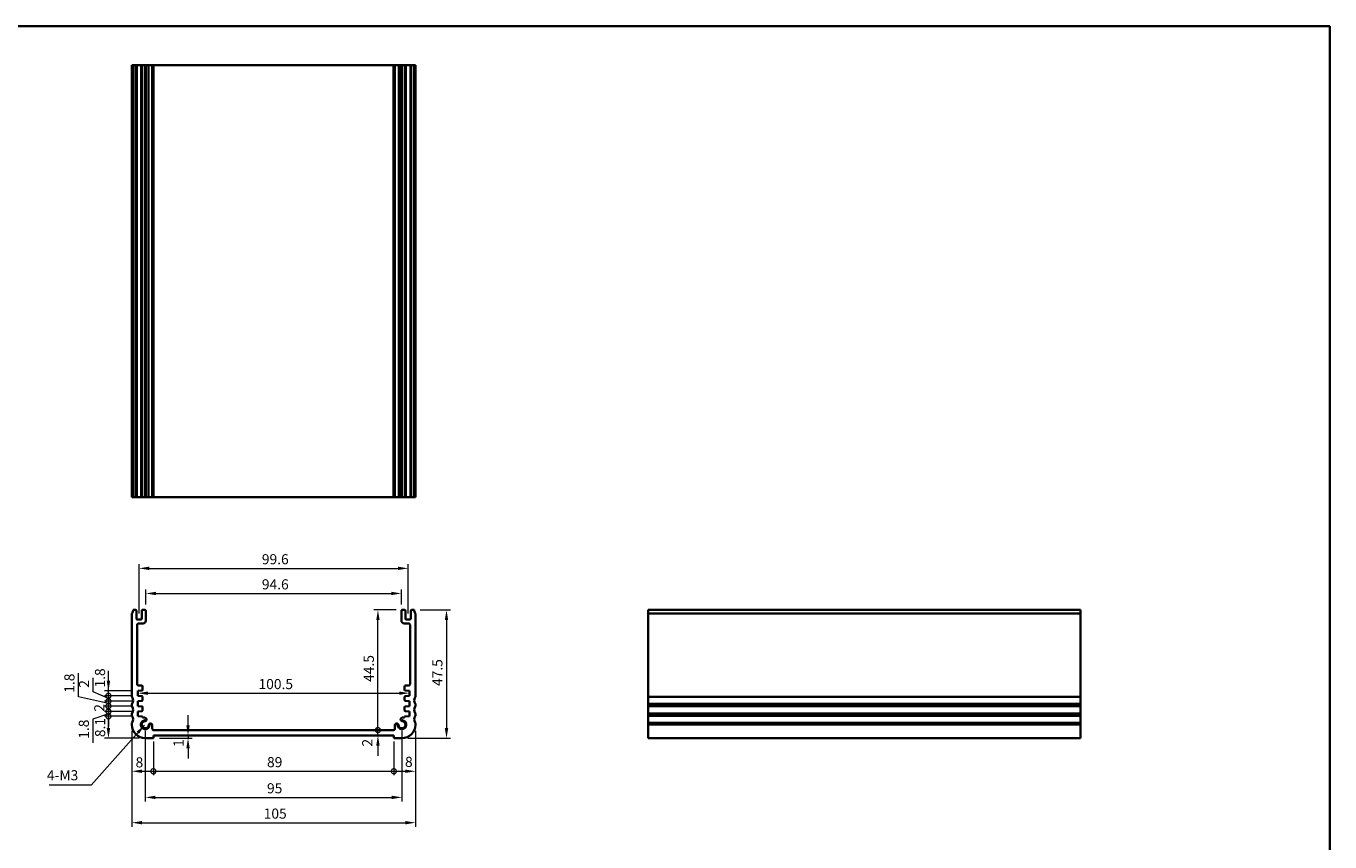
# Model space of a CAD drawing. Units: millimetres. Extents: x 22 to 3581, y 12 to 714.
# Drawn here: x 2697 to 3180, y 272 to 574 of the extents above; entities that cross this region are included whole.
import ezdxf

# ---------------------------------------------------------------- set-up
doc = ezdxf.new("R2010")
doc.units = ezdxf.units.MM
doc.header["$LTSCALE"] = 1.5
doc.layers.get('Defpoints').update_dxf_attribs({"lineweight": 25})
for name, color, linetype, lineweight in [('Border (ISO)', 7, 'Continuous', 35), ('Dimension (ISO)', 7, 'Continuous', 18), ('Symbol (ISO)', 7, 'Continuous', 18), ('Visible (ISO)', 7, 'Continuous', 35), ('Visible Narrow (ISO)', 7, 'Continuous', 25)]:
    doc.layers.add(name, color=color, linetype=linetype, lineweight=lineweight)
doc.styles.add('Note Text (TK)', font='MS PGothic.ttf')
doc.dimstyles.new('Default - Method 1b (TK)', dxfattribs={"dimscale": 1.5, "dimtxt": 2.5, "dimasz": 2.5, "dimexe": 1, "dimexo": 1.499999999999999, "dimgap": 1, "dimtad": 1, "dimtoh": 1, "dimrnd": 1e-08, "dimdsep": 46, "dimtxsty": 'Note Text (TK)', "dimcen": 0.09, "dimdle": 5, "dimclrd": 100, "dimclre": 100, "dimclrt": 7, "dimadec": 1, "dimazin": 1, "dimtfac": 1, "dimtmove": 0, "dimatfit": 3, "dimfxl": 1, "dimtolj": 1, "dimlwd": -1, "dimlwe": -1, "dimarcsym": 0})
doc.dimstyles.new('Default - Method 1b (TK)$7', dxfattribs={"dimscale": 1.5, "dimtxt": 2.5, "dimasz": 2.5, "dimexe": 1, "dimexo": 1.499999999999999, "dimgap": 1, "dimtad": 1, "dimtoh": 1, "dimrnd": 1e-08, "dimdsep": 46, "dimtxsty": 'Note Text (TK)', "dimcen": 0.09, "dimdle": 5, "dimclrd": 100, "dimclre": 100, "dimclrt": 7, "dimadec": 1, "dimazin": 1, "dimtfac": 1, "dimtmove": 0, "dimatfit": 3, "dimfxl": 1, "dimtolj": 1, "dimlwd": -1, "dimlwe": -1, "dimarcsym": 0})

# ---------------------------------------------------------------- blocks, each defined once
blk = doc.blocks.new('図面枠 tk図枠')
at = {"layer": 'Border (ISO)'}
for p, q in [((14.49999999999999, 289), (405.4999999999999, 289)), ((405.4999999999999, 289), (405.4999999999999, 8.000000000000007))]:
    blk.add_line(p, q, dxfattribs=at)
blk = doc.blocks.new('_DotSmall')
at = {"color": 0, "linetype": 'ByBlock', "const_width": 0.5}
blk.add_lwpolyline([(-0.0625, 0, 1), (0.0625, 0, 1)], format="xyb", close=True, dxfattribs=at)
blk = doc.blocks.new('*D67')
at = {"layer": 'Defpoints', "color": 0}
for p in [(2727.62006213978, 318.4086142642267), (2738.500000000074, 318.4086142642267), (2741.24999999995, 310.3086142641854)]:
    blk.add_point(p, dxfattribs=at)
at = {"layer": 'Dimension (ISO)', "color": 100}
for p, q in [((2736.250000000075, 318.4086142642267), (2726.12006213978, 318.4086142642267)), ((2727.62006213978, 314.0586142641854), (2727.62006213978, 318.4086142642267)), ((2738.99999999995, 310.3086142641854), (2726.12006213978, 310.3086142641854))]:
    blk.add_line(p, q, dxfattribs=at)
blk.add_solid([(2726.99506213978, 314.0586142641854), (2728.245062139781, 314.0586142641854), (2727.62006213978, 310.3086142641854)], dxfattribs=at)
at = {"layer": 'Dimension (ISO)', "color": 100, "xscale": 3.75, "yscale": 3.75, "zscale": 3.75, "rotation": 90}
blk.add_blockref('_DotSmall', (2727.62006213978, 318.4086142642267), dxfattribs=at)
at = {"layer": 'Dimension (ISO)', "color": 7, "insert": (2724.533471751438, 310.7096819025723), "char_height": 3.75, "attachment_point": 4, "rotation": 90, "style": 'Note Text (TK)'}
blk.add_mtext('\\A1;8.1', dxfattribs=at)
blk = doc.blocks.new('*D68')
at = {"layer": 'Defpoints', "color": 0}
for p in [(2727.62006213978, 320.2086142642269), (2738.500000000075, 320.2086142642269), (2738.500000000074, 318.4086142642267)]:
    blk.add_point(p, dxfattribs=at)
at = {"layer": 'Dimension (ISO)', "color": 100}
for p, q in [((2727.62006213978, 320.2086142642269), (2727.62006213978, 323.9586142642269)), ((2727.62006213978, 319.3086142642268), (2721.890236269327, 317.3261641868916)), ((2736.250000000075, 320.2086142642269), (2726.12006213978, 320.2086142642269)), ((2727.62006213978, 318.4086142642267), (2727.62006213978, 320.2086142642269)), ((2727.62006213978, 318.4086142642267), (2727.62006213978, 320.2086142642269)), ((2721.890236269327, 317.3261641868916), (2721.890236269327, 308.5946300959826)), ((2736.250000000075, 318.4086142642267), (2726.12006213978, 318.4086142642267)), ((2727.62006213978, 318.4086142642267), (2727.62006213978, 314.6586142642267))]:
    blk.add_line(p, q, dxfattribs=at)
at = {"layer": 'Dimension (ISO)', "color": 100, "xscale": 3.75, "yscale": 3.75, "zscale": 3.75}
for p, rotation in [((2727.62006213978, 320.2086142642269), 270), ((2727.62006213978, 318.4086142642267), 90)]:
    blk.add_blockref('_DotSmall', p, dxfattribs=dict(at, rotation=rotation))
at = {"layer": 'Dimension (ISO)', "color": 7, "insert": (2718.515236269327, 310.094630095983), "char_height": 3.75, "attachment_point": 4, "rotation": 90, "style": 'Note Text (TK)'}
blk.add_mtext('\\A1;1.8', dxfattribs=at)
blk = doc.blocks.new('*D69')
at = {"layer": 'Defpoints', "color": 0}
for p in [(2727.62006213978, 322.2086142642265), (2738.500000000076, 322.2086142642265), (2738.500000000075, 320.2086142642269)]:
    blk.add_point(p, dxfattribs=at)
at = {"layer": 'Dimension (ISO)', "color": 100}
for p, q in [((2727.62006213978, 322.2086142642265), (2727.62006213978, 325.9586142642265)), ((2736.250000000076, 322.2086142642265), (2726.12006213978, 322.2086142642265)), ((2736.250000000075, 320.2086142642269), (2726.12006213978, 320.2086142642269)), ((2727.62006213978, 320.2086142642269), (2727.62006213978, 322.2086142642265)), ((2727.62006213978, 320.2086142642269), (2727.62006213978, 316.4586142642269))]:
    blk.add_line(p, q, dxfattribs=at)
at = {"layer": 'Dimension (ISO)', "color": 100, "xscale": 3.75, "yscale": 3.75, "zscale": 3.75}
for p, rotation in [((2727.62006213978, 322.2086142642265), 270), ((2727.62006213978, 320.2086142642269), 90)]:
    blk.add_blockref('_DotSmall', p, dxfattribs=dict(at, rotation=rotation))
at = {"layer": 'Dimension (ISO)', "color": 7, "insert": (2724.245062139781, 320.121966536954), "char_height": 3.75, "attachment_point": 4, "rotation": 90, "style": 'Note Text (TK)'}
blk.add_mtext('\\A1;2', dxfattribs=at)
blk = doc.blocks.new('*D70')
at = {"layer": 'Defpoints', "color": 0}
for p in [(2727.62006213978, 324.0086142642267), (2738.500000000075, 324.0086142642267), (2738.500000000076, 322.2086142642265)]:
    blk.add_point(p, dxfattribs=at)
at = {"layer": 'Dimension (ISO)', "color": 100}
for p, q in [((2716.546290207137, 325.6387794553479), (2716.546290207137, 334.370313546257)), ((2727.62006213978, 323.1086142642265), (2716.546290207137, 325.6387794553479)), ((2736.250000000075, 324.0086142642267), (2726.12006213978, 324.0086142642267)), ((2727.62006213978, 324.0086142642267), (2727.62006213978, 327.7586142642267)), ((2727.62006213978, 322.2086142642265), (2727.62006213978, 324.0086142642267)), ((2727.62006213978, 322.2086142642265), (2727.62006213978, 324.0086142642267)), ((2736.250000000076, 322.2086142642265), (2726.12006213978, 322.2086142642265)), ((2727.62006213978, 322.2086142642265), (2727.62006213978, 318.4586142642265))]:
    blk.add_line(p, q, dxfattribs=at)
at = {"layer": 'Dimension (ISO)', "color": 100, "xscale": 3.75, "yscale": 3.75, "zscale": 3.75}
for p, rotation in [((2727.62006213978, 324.0086142642267), 270), ((2727.62006213978, 322.2086142642265), 90)]:
    blk.add_blockref('_DotSmall', p, dxfattribs=dict(at, rotation=rotation))
at = {"layer": 'Dimension (ISO)', "color": 7, "insert": (2713.171290207137, 327.1387794553484), "char_height": 3.75, "attachment_point": 4, "rotation": 90, "style": 'Note Text (TK)'}
blk.add_mtext('\\A1;1.8', dxfattribs=at)
blk = doc.blocks.new('*D71')
at = {"layer": 'Defpoints', "color": 0}
for p in [(2727.62006213978, 326.0086142642267), (2738.500000000076, 326.0086142642267), (2738.500000000075, 324.0086142642267)]:
    blk.add_point(p, dxfattribs=at)
at = {"layer": 'Dimension (ISO)', "color": 100}
for p, q in [((2721.966156177165, 327.4797654355504), (2721.966156177165, 332.6530608900958)), ((2727.62006213978, 326.0086142642267), (2727.62006213978, 329.7586142642267)), ((2727.62006213978, 325.0086142642267), (2721.966156177165, 327.4797654355504)), ((2736.250000000076, 326.0086142642267), (2726.12006213978, 326.0086142642267)), ((2736.250000000075, 324.0086142642267), (2726.12006213978, 324.0086142642267)), ((2727.62006213978, 324.0086142642267), (2727.62006213978, 326.0086142642267)), ((2727.62006213978, 324.0086142642267), (2727.62006213978, 326.0086142642267)), ((2727.62006213978, 324.0086142642267), (2727.62006213978, 320.2586142642267))]:
    blk.add_line(p, q, dxfattribs=at)
at = {"layer": 'Dimension (ISO)', "color": 100, "xscale": 3.75, "yscale": 3.75, "zscale": 3.75}
for p, rotation in [((2727.62006213978, 326.0086142642267), 270), ((2727.62006213978, 324.0086142642267), 90)]:
    blk.add_blockref('_DotSmall', p, dxfattribs=dict(at, rotation=rotation))
at = {"layer": 'Dimension (ISO)', "color": 7, "insert": (2718.591156177165, 328.9797654355508), "char_height": 3.75, "attachment_point": 4, "rotation": 90, "style": 'Note Text (TK)'}
blk.add_mtext('\\A1;2', dxfattribs=at)
blk = doc.blocks.new('*D72')
at = {"layer": 'Defpoints', "color": 0}
for p in [(2727.62006213978, 327.8086142642266), (2738.500000000076, 327.8086142642266), (2738.500000000076, 326.0086142642267)]:
    blk.add_point(p, dxfattribs=at)
at = {"layer": 'Dimension (ISO)', "color": 100}
for p, q in [((2727.62006213978, 331.5586142642267), (2727.62006213978, 335.3086142642267)), ((2736.250000000076, 327.8086142642266), (2726.12006213978, 327.8086142642266)), ((2736.250000000076, 326.0086142642267), (2726.12006213978, 326.0086142642267)), ((2727.62006213978, 326.0086142642267), (2727.62006213978, 327.8086142642266)), ((2727.62006213978, 326.0086142642267), (2727.62006213978, 322.2586142642267))]:
    blk.add_line(p, q, dxfattribs=at)
blk.add_solid([(2726.99506213978, 331.5586142642267), (2728.245062139781, 331.5586142642267), (2727.62006213978, 327.8086142642266)], dxfattribs=at)
at = {"layer": 'Dimension (ISO)', "color": 100, "xscale": 3.75, "yscale": 3.75, "zscale": 3.75, "rotation": 90}
blk.add_blockref('_DotSmall', (2727.62006213978, 326.0086142642267), dxfattribs=at)
at = {"layer": 'Dimension (ISO)', "color": 7, "insert": (2724.494608732292, 329.0638573549362), "char_height": 3.75, "attachment_point": 4, "rotation": 90, "style": 'Note Text (TK)'}
blk.add_mtext('\\A1;1.8', dxfattribs=at)
blk = doc.blocks.new('*D73')
at = {"layer": 'Defpoints', "color": 0}
for p in [(2736.250000000075, 315.3086142641868), (2744.249999999948, 311.308614264185), (2744.249999999948, 298.0691835407)]:
    blk.add_point(p, dxfattribs=at)
at = {"layer": 'Dimension (ISO)', "color": 100}
for p, q in [((2736.250000000075, 313.0586142641868), (2736.250000000075, 296.5691835407)), ((2744.249999999948, 309.058614264185), (2744.249999999948, 296.5691835407)), ((2740.000000000075, 298.0691835407), (2744.249999999948, 298.0691835407))]:
    blk.add_line(p, q, dxfattribs=at)
blk.add_solid([(2740.000000000075, 298.6941835407), (2740.000000000075, 297.4441835407), (2736.250000000075, 298.0691835407)], dxfattribs=at)
at = {"layer": 'Dimension (ISO)', "color": 100, "xscale": 3.75, "yscale": 3.75, "zscale": 3.75}
blk.add_blockref('_DotSmall', (2744.249999999948, 298.0691835407), dxfattribs=at)
at = {"layer": 'Dimension (ISO)', "color": 7, "insert": (2737.659242577486, 301.3720323195473), "char_height": 3.75, "attachment_point": 4, "style": 'Note Text (TK)'}
blk.add_mtext('\\A1;8', dxfattribs=at)
blk = doc.blocks.new('*D74')
at = {"layer": 'Defpoints', "color": 0}
for p in [(2744.249999999948, 311.308614264185), (2833.249999999986, 311.3086142641849), (2833.249999999986, 298.0691835407)]:
    blk.add_point(p, dxfattribs=at)
at = {"layer": 'Dimension (ISO)', "color": 100}
for p, q in [((2744.249999999948, 309.058614264185), (2744.249999999948, 296.5691835407)), ((2833.249999999986, 309.0586142641849), (2833.249999999986, 296.5691835407)), ((2744.249999999948, 298.0691835407), (2833.249999999986, 298.0691835407))]:
    blk.add_line(p, q, dxfattribs=at)
at = {"layer": 'Dimension (ISO)', "color": 100, "xscale": 3.75, "yscale": 3.75, "zscale": 3.75, "rotation": 180}
blk.add_blockref('_DotSmall', (2744.249999999948, 298.0691835407), dxfattribs=at)
at = {"layer": 'Dimension (ISO)', "color": 100, "xscale": 3.75, "yscale": 3.75, "zscale": 3.75}
blk.add_blockref('_DotSmall', (2833.249999999986, 298.0691835407), dxfattribs=at)
at = {"layer": 'Dimension (ISO)', "color": 7, "insert": (2786.314715909058, 301.4441835407), "char_height": 3.75, "attachment_point": 4, "style": 'Note Text (TK)'}
blk.add_mtext('\\A1;89', dxfattribs=at)
blk = doc.blocks.new('*D75')
at = {"layer": 'Defpoints', "color": 0}
for p in [(2841.249999999859, 315.3086142641868), (2833.249999999986, 311.3086142641849), (2841.249999999859, 298.0691835407)]:
    blk.add_point(p, dxfattribs=at)
at = {"layer": 'Dimension (ISO)', "color": 100}
for p, q in [((2833.249999999986, 309.0586142641849), (2833.249999999986, 296.5691835407)), ((2841.249999999859, 313.0586142641868), (2841.249999999859, 296.5691835407)), ((2833.249999999986, 298.0691835407), (2837.499999999859, 298.0691835407))]:
    blk.add_line(p, q, dxfattribs=at)
blk.add_solid([(2837.499999999859, 298.6941835407), (2837.499999999859, 297.4441835407), (2841.249999999859, 298.0691835407)], dxfattribs=at)
at = {"layer": 'Dimension (ISO)', "color": 100, "xscale": 3.75, "yscale": 3.75, "zscale": 3.75, "rotation": 180}
blk.add_blockref('_DotSmall', (2833.249999999986, 298.0691835407), dxfattribs=at)
at = {"layer": 'Dimension (ISO)', "color": 7, "insert": (2837.398086681763, 301.5515406248691), "char_height": 3.75, "attachment_point": 4, "style": 'Note Text (TK)'}
blk.add_mtext('\\A1;8', dxfattribs=at)
blk = doc.blocks.new('*D76')
at = {"layer": 'Defpoints', "color": 0}
for p in [(2744.249999999948, 310.3086142641759), (2757.079515809819, 310.3086142641759), (2760.375961541612, 311.308614264185)]:
    blk.add_point(p, dxfattribs=at)
at = {"layer": 'Dimension (ISO)', "color": 100}
for p, q in [((2757.079515809819, 315.058614264185), (2757.079515809819, 318.808614264185)), ((2746.499999999948, 310.3086142641759), (2758.579515809819, 310.3086142641759)), ((2757.079515809819, 311.308614264185), (2757.079515809819, 310.3086142641759)), ((2757.079515809819, 306.5586142641758), (2757.079515809819, 302.8086142641758))]:
    blk.add_line(p, q, dxfattribs=at)
for points in [[(2756.454515809819, 315.058614264185), (2757.704515809819, 315.058614264185), (2757.079515809819, 311.308614264185)], [(2756.454515809819, 306.5586142641758), (2757.704515809819, 306.5586142641758), (2757.079515809819, 310.3086142641759)]]:
    blk.add_solid(points, dxfattribs=at)
at = {"layer": 'Dimension (ISO)', "color": 7, "insert": (2753.559482112962, 307.0847414162458), "char_height": 3.75, "attachment_point": 4, "rotation": 90, "style": 'Note Text (TK)'}
blk.add_mtext('\\A1;1', dxfattribs=at)
blk = doc.blocks.new('*D77')
at = {"layer": 'Defpoints', "color": 0}
for p in [(2744.359348935702, 313.3079742319893), (2827.372044165939, 313.3079742319893), (2833.249999999986, 311.3086142641849)]:
    blk.add_point(p, dxfattribs=at)
at = {"layer": 'Dimension (ISO)', "color": 100}
for p, q in [((2827.372044165939, 313.3079742319893), (2827.372044165939, 317.0579742319893)), ((2746.609348935702, 313.3079742319893), (2828.872044165939, 313.3079742319893)), ((2827.372044165939, 311.3086142641849), (2827.372044165939, 313.3079742319893)), ((2827.372044165939, 307.5586142641849), (2827.372044165939, 303.8086142641849))]:
    blk.add_line(p, q, dxfattribs=at)
blk.add_solid([(2826.747044165939, 307.5586142641849), (2827.997044165938, 307.5586142641849), (2827.372044165939, 311.3086142641849)], dxfattribs=at)
at = {"layer": 'Dimension (ISO)', "color": 100, "xscale": 3.75, "yscale": 3.75, "zscale": 3.75, "rotation": 270}
blk.add_blockref('_DotSmall', (2827.372044165939, 313.3079742319893), dxfattribs=at)
at = {"layer": 'Dimension (ISO)', "color": 7, "insert": (2823.414487846678, 307.2143967758906), "char_height": 3.75, "attachment_point": 4, "rotation": 90, "style": 'Note Text (TK)'}
blk.add_mtext('\\A1;2', dxfattribs=at)
blk = doc.blocks.new('*D78')
at = {"layer": 'Defpoints', "color": 0}
for p in [(2827.372044165939, 357.80861423826), (2836.34999999994, 357.80861423826), (2833.165954138695, 313.3086146794019)]:
    blk.add_point(p, dxfattribs=at)
at = {"layer": 'Dimension (ISO)', "color": 100}
for p, q in [((2834.09999999994, 357.80861423826), (2825.872044165939, 357.80861423826)), ((2827.372044165939, 313.3086146794019), (2827.372044165939, 354.05861423826))]:
    blk.add_line(p, q, dxfattribs=at)
blk.add_solid([(2826.747044165939, 354.05861423826), (2827.997044165938, 354.05861423826), (2827.372044165939, 357.80861423826)], dxfattribs=at)
at = {"layer": 'Dimension (ISO)', "color": 100, "xscale": 3.75, "yscale": 3.75, "zscale": 3.75, "rotation": 270}
blk.add_blockref('_DotSmall', (2827.372044165939, 313.3086146794019), dxfattribs=at)
at = {"layer": 'Dimension (ISO)', "color": 7, "insert": (2823.997044165939, 331.1631030951946), "char_height": 3.75, "attachment_point": 4, "rotation": 90, "style": 'Note Text (TK)'}
blk.add_mtext('\\A1;44.5', dxfattribs=at)
blk = doc.blocks.new('*D79')
at = {"layer": 'Defpoints', "color": 0}
for p in [(2840.749999999908, 357.8086142382614), (2836.249999999984, 310.3086142641807), (2852.749999999984, 310.3086142641807)]:
    blk.add_point(p, dxfattribs=at)
at = {"layer": 'Dimension (ISO)', "color": 100}
for p, q in [((2842.999999999907, 357.8086142382614), (2854.249999999984, 357.8086142382614)), ((2852.749999999984, 354.0586142382614), (2852.749999999984, 314.0586142641808)), ((2838.499999999984, 310.3086142641807), (2854.249999999984, 310.3086142641807))]:
    blk.add_line(p, q, dxfattribs=at)
for points in [[(2852.124999999984, 354.0586142382614), (2853.374999999984, 354.0586142382614), (2852.749999999984, 357.8086142382614)], [(2852.124999999984, 314.0586142641808), (2853.374999999984, 314.0586142641808), (2852.749999999984, 310.3086142641807)]]:
    blk.add_solid(points, dxfattribs=at)
at = {"layer": 'Dimension (ISO)', "color": 7, "insert": (2849.374999999984, 329.6481028875864), "char_height": 3.75, "attachment_point": 4, "rotation": 90, "style": 'Note Text (TK)'}
blk.add_mtext('\\A1;47.5', dxfattribs=at)
blk = doc.blocks.new('*D80')
at = {"layer": 'Defpoints', "color": 0}
for p in [(2738.500000000076, 326.9789336180242), (2838.999999999858, 326.9789336180242), (2838.999999999858, 326.9086142383344)]:
    blk.add_point(p, dxfattribs=at)
at = {"layer": 'Dimension (ISO)', "color": 100}
blk.add_line((2742.250000000076, 326.9789336180242), (2835.249999999858, 326.9789336180242), dxfattribs=at)
for points in [[(2742.250000000076, 327.6039336180242), (2742.250000000076, 326.3539336180242), (2738.500000000076, 326.9789336180242)], [(2835.249999999858, 327.6039336180242), (2835.249999999858, 326.3539336180242), (2838.999999999858, 326.9789336180242)]]:
    blk.add_solid(points, dxfattribs=at)
at = {"layer": 'Dimension (ISO)', "color": 7, "insert": (2783.167613636331, 330.3539336180242), "char_height": 3.75, "attachment_point": 4, "style": 'Note Text (TK)'}
blk.add_mtext('\\A1;100.5', dxfattribs=at)
blk = doc.blocks.new('*D81')
at = {"layer": 'Defpoints', "color": 0}
for p in [(2836.049999999941, 363.9041450199566), (2741.449999999995, 357.5086142641516), (2836.049999999941, 357.5086142382597)]:
    blk.add_point(p, dxfattribs=at)
at = {"layer": 'Dimension (ISO)', "color": 100}
for p, q in [((2741.449999999995, 359.7586142641516), (2741.449999999995, 365.4041450199566)), ((2745.199999999995, 363.9041450199566), (2832.299999999941, 363.9041450199566)), ((2836.049999999941, 359.7586142382597), (2836.049999999941, 365.4041450199566))]:
    blk.add_line(p, q, dxfattribs=at)
for points in [[(2745.199999999995, 364.5291450199566), (2745.199999999995, 363.2791450199566), (2741.449999999995, 363.9041450199566)], [(2832.299999999941, 364.5291450199566), (2832.299999999941, 363.2791450199566), (2836.049999999941, 363.9041450199566)]]:
    blk.add_solid(points, dxfattribs=at)
at = {"layer": 'Dimension (ISO)', "color": 7, "insert": (2784.403409090882, 367.2791450199566), "char_height": 3.75, "attachment_point": 4, "style": 'Note Text (TK)'}
blk.add_mtext('\\A1;94.6', dxfattribs=at)
blk = doc.blocks.new('*D82')
at = {"layer": 'Defpoints', "color": 0}
for p in [(2838.549999999941, 373.202152851095), (2738.949999999994, 354.2586142640965), (2838.549999999941, 354.2586142382047)]:
    blk.add_point(p, dxfattribs=at)
at = {"layer": 'Dimension (ISO)', "color": 100}
for p, q in [((2738.949999999994, 356.5086142640965), (2738.949999999994, 374.702152851095)), ((2742.699999999994, 373.202152851095), (2834.799999999941, 373.202152851095)), ((2838.549999999941, 356.5086142382047), (2838.549999999941, 374.702152851095))]:
    blk.add_line(p, q, dxfattribs=at)
for points in [[(2742.699999999994, 373.827152851095), (2742.699999999994, 372.577152851095), (2738.949999999994, 373.202152851095)], [(2834.799999999941, 373.827152851095), (2834.799999999941, 372.577152851095), (2838.549999999941, 373.202152851095)]]:
    blk.add_solid(points, dxfattribs=at)
at = {"layer": 'Dimension (ISO)', "color": 7, "insert": (2784.403409090876, 376.577152851095), "char_height": 3.75, "attachment_point": 4, "style": 'Note Text (TK)'}
blk.add_mtext('\\A1;99.6', dxfattribs=at)
blk = doc.blocks.new('*D83')
at = {"layer": 'Defpoints', "color": 0}
for p in [(2741.24999999995, 315.3086142641855), (2836.249999999921, 315.3086142641233), (2836.249999999921, 288.3920020632574)]:
    blk.add_point(p, dxfattribs=at)
at = {"layer": 'Dimension (ISO)', "color": 100}
for p, q in [((2741.24999999995, 313.0586142641855), (2741.24999999995, 286.8920020632574)), ((2836.249999999921, 313.0586142641233), (2836.249999999921, 286.8920020632574)), ((2744.999999999949, 288.3920020632574), (2832.499999999921, 288.3920020632574))]:
    blk.add_line(p, q, dxfattribs=at)
for points in [[(2744.999999999949, 289.0170020632574), (2744.999999999949, 287.7670020632574), (2741.24999999995, 288.3920020632574)], [(2832.499999999921, 289.0170020632574), (2832.499999999921, 287.7670020632574), (2836.249999999921, 288.3920020632574)]]:
    blk.add_solid(points, dxfattribs=at)
at = {"layer": 'Dimension (ISO)', "color": 7, "insert": (2786.310369318118, 291.7670020632574), "char_height": 3.75, "attachment_point": 4, "style": 'Note Text (TK)'}
blk.add_mtext('\\A1;95', dxfattribs=at)
blk = doc.blocks.new('*D84')
at = {"layer": 'Defpoints', "color": 0}
for p in [(2736.250000000075, 315.3086142641868), (2841.249999999859, 315.3086142641868), (2841.249999999859, 279.0195030187458)]:
    blk.add_point(p, dxfattribs=at)
at = {"layer": 'Dimension (ISO)', "color": 100}
for p, q in [((2736.250000000075, 313.0586142641868), (2736.250000000075, 277.5195030187458)), ((2841.249999999859, 313.0586142641868), (2841.249999999859, 277.5195030187458)), ((2740.000000000075, 279.0195030187458), (2837.499999999859, 279.0195030187458))]:
    blk.add_line(p, q, dxfattribs=at)
for points in [[(2740.000000000075, 279.6445030187458), (2740.000000000075, 278.3945030187458), (2736.250000000075, 279.0195030187458)], [(2837.499999999859, 279.6445030187458), (2837.499999999859, 278.3945030187458), (2841.249999999859, 279.0195030187458)]]:
    blk.add_solid(points, dxfattribs=at)
at = {"layer": 'Dimension (ISO)', "color": 7, "insert": (2785.085227272694, 282.3945030187458), "char_height": 3.75, "attachment_point": 4, "style": 'Note Text (TK)'}
blk.add_mtext('\\A1;105', dxfattribs=at)

msp = doc.modelspace()

# ---------------------------------------------------------------- linework, layer by layer
at = {"layer": 'Visible (ISO)'}
for p, q in [((2841.250000000039, 559.5686609392263), (2736.249999999961, 559.5686609393457)), ((2736.249999999961, 399.5686609392263), (2736.249999999961, 559.5686609392263)), ((2736.750000000059, 399.5686609392268), (2736.750000000059, 559.5686609392267)), ((2737.950000000028, 399.5686609392267), (2737.950000000028, 559.5686609392267)), ((2739.950000000028, 399.5686609392267), (2739.950000000028, 559.5686609392267)), ((2741.450000000028, 399.5686609392267), (2741.450000000028, 559.5686609392267)), ((2741.752097060873, 399.5686609392148), (2741.752097060873, 559.5686609392147)), ((2743.85934532988, 399.5686609392141), (2743.85934532988, 559.568660939214)), ((2833.165954138728, 399.5686609392136), (2833.165954138728, 559.5686609392136)), ((2833.640654670121, 399.5686609392141), (2833.640654670121, 559.568660939214)), ((2835.747902939128, 399.5686609392148), (2835.747902939128, 559.5686609392147)), ((2836.049999999973, 399.5686609392267), (2836.049999999973, 559.5686609392267)), ((2837.549999999973, 399.5686609392267), (2837.549999999973, 559.5686609392267)), ((2839.549999999974, 399.5686609392267), (2839.549999999974, 559.5686609392267)), ((2840.749999999941, 399.5686609392268), (2840.749999999941, 559.5686609392267)), ((2841.250000000039, 399.5686609392263), (2841.250000000039, 559.5686609392263)), ((2736.249999999961, 399.5686609393457), (2841.250000000039, 399.5686609392263)), ((2737.649999999995, 357.8086142641532), (2736.750000000026, 357.8086142641532)), ((2737.949999999994, 354.5586142640965), (2737.949999999994, 357.5086142641532)), ((2739.949999999995, 357.5086142641522), (2739.949999999995, 354.5586142640961)), ((2741.149999999994, 357.8086142641518), (2740.249999999995, 357.8086142641522)), ((2741.449999999992, 353.8086142641512), (2741.449999999995, 357.5086142641516)), ((2836.04999999994, 357.5086142382597), (2836.049999999943, 353.8086142382594)), ((2837.24999999994, 357.8086142382605), (2836.34999999994, 357.80861423826)), ((2837.54999999994, 354.5586142382043), (2837.54999999994, 357.5086142382604)), ((2839.54999999994, 357.5086142382613), (2839.549999999941, 354.5586142382047)), ((2840.749999999908, 357.8086142382614), (2839.84999999994, 357.8086142382613)), ((2927.416025663928, 357.8086142382614), (2927.416025663914, 310.3086142641854)), ((2927.416025663915, 357.8086142382614), (3087.416025663915, 357.8086142382614)), ((3087.416025663913, 310.3086142641854), (3087.416025663928, 357.8086142382614)), ((2736.249999999928, 356.3086142639968), (2736.249999999928, 325.8086142642253)), ((2739.649999999994, 354.2586142640964), (2738.249999999993, 354.2586142640965)), ((2738.749999999928, 352.8086142641521), (2740.449999999992, 352.8086142641518)), ((2837.049999999943, 352.8086142382601), (2838.750000000007, 352.8086142382602)), ((2839.249999999942, 354.2586142382047), (2837.849999999941, 354.2586142382047)), ((2841.250000000006, 325.8086142642253), (2841.250000000006, 356.3086142639968)), ((2738.249999999928, 330.3086142642267), (2738.249999999928, 352.3086142641521)), ((2839.250000000007, 352.3086142382602), (2839.250000000007, 330.3086142383346)), ((2739.950000000087, 329.8086142642266), (2738.749999999928, 329.8086142642266)), ((2740.250000000084, 328.2107407109689), (2740.250000000088, 329.5086142642259)), ((2837.249999999847, 329.5086142383337), (2837.24999999985, 328.2107406850767)), ((2838.750000000007, 329.8086142383347), (2837.549999999847, 329.8086142383346)), ((2738.500000000076, 327.8086142642266), (2739.970926942207, 327.9114714958916)), ((2738.500000000076, 326.0086142642267), (2738.500000000076, 327.8086142642266)), ((2739.970675216996, 325.9057746349032), (2738.500000000076, 326.0086142642267)), ((2738.500000000075, 324.0086142642267), (2739.981589692567, 324.1122171080309)), ((2738.500000000076, 322.2086142642265), (2738.500000000075, 324.0086142642267)), ((2740.260650051948, 324.414246565028), (2740.249735576377, 325.6092656617443)), ((2837.250264423557, 325.609265635852), (2837.239349947986, 324.4142465391357)), ((2837.518410307368, 324.1122170821386), (2838.999999999859, 324.0086142383345)), ((2837.529073057727, 327.9114714699996), (2838.999999999858, 327.8086142383344)), ((2838.999999999858, 326.0086142383345), (2837.529324782938, 325.9057746090109)), ((2838.999999999858, 327.8086142383344), (2838.999999999858, 326.0086142383345)), ((2838.999999999859, 324.0086142383345), (2838.999999999858, 322.2086142383342)), ((2736.250000000036, 322.808614264225), (2736.250000000036, 322.3086142642249)), ((2736.250000000037, 319.308614264225), (2736.250000000036, 318.8086142642248)), ((2739.970926942199, 322.1057570325621), (2738.500000000076, 322.2086142642265)), ((2738.500000000075, 320.2086142642269), (2739.970926942199, 320.3114714958915)), ((2738.500000000074, 318.4086142642267), (2738.500000000075, 320.2086142642269)), ((2740.250000000076, 320.6107407109694), (2740.250000000076, 321.8064878174839)), ((2837.249999999858, 321.8064877915917), (2837.249999999858, 320.6107406850772)), ((2838.999999999858, 322.2086142383342), (2837.529073057736, 322.1057570066699)), ((2837.529073057735, 320.3114714699992), (2838.999999999859, 320.2086142383346)), ((2838.999999999859, 320.2086142383346), (2838.99999999986, 318.4086142383344)), ((2841.249999999898, 322.3086142642249), (2841.249999998862, 322.808614264225)), ((2841.249999999898, 318.8086142642248), (2841.249999999897, 319.308614264225)), ((2736.250000000036, 315.808614264225), (2736.250000000075, 315.3086142641868)), ((2740.250000000075, 318.2862423433255), (2738.500000000074, 318.4086142642267)), ((2740.250000000075, 317.9180401292289), (2740.250000000075, 318.2862423433255)), ((2741.10209706084, 317.9180401292289), (2740.250000000075, 317.9180401292289)), ((2743.859345329847, 313.8079742319771), (2743.859345329846, 315.1709430997258)), ((2833.640654670088, 315.1709430738334), (2833.640654670086, 313.8079742060849)), ((2837.249999999859, 317.9180401033366), (2836.397902939094, 317.9180401033367)), ((2838.99999999986, 318.4086142383344), (2837.249999999859, 318.2862423174333)), ((2837.249999999859, 318.2862423174333), (2837.249999999859, 317.9180401033366)), ((2841.249999999859, 315.3086142641868), (2841.249999999898, 315.8086142642249)), ((2741.24999999995, 310.3086142641854), (2744.249999999948, 310.3086142641759)), ((2744.249999999948, 310.3086142641759), (2744.249999999948, 311.308614264185)), ((2744.249999999948, 311.308614264185), (2833.249999999986, 311.3086142641849)), ((2833.165954138695, 313.3086146794019), (2744.359348935702, 313.3079742319893)), ((2833.249999999986, 311.3086142641849), (2833.249999999986, 310.3086142641759)), ((2833.249999999986, 310.3086142641759), (2836.249999999984, 310.3086142641855)), ((2927.416025663914, 310.3086142641855), (3087.416025663913, 310.3086142641855))]:
    msp.add_line(p, q, dxfattribs=at)
for centre, radius, start, end in [((2734.750000000111, 357.8086142641681), 1.999999999915159, 323.1301023484381, 0), ((2737.649999999995, 357.5086142641532), 0.2999999999999608, 0, 90.00000000002605), ((2740.249999999995, 357.5086142641521), 0.3000000000001801, 90, 180), ((2741.149999999994, 357.5086142641518), 0.3000000000000163, 0, 90), ((2836.349999999941, 357.5086142382601), 0.2999999999999491, 90, 180), ((2837.24999999994, 357.5086142382603), 0.3000000000001712, 0, 89.99999999994789), ((2839.84999999994, 357.5086142382614), 0.2999999999999491, 90, 180), ((2842.749999999823, 357.8086142641681), 1.99999999991501, 180, 216.8698976515631), ((2736.74999999995, 356.308614264058), 0.5000000000216336, 143.1301023558698, 180), ((2738.249999999994, 354.5586142640963), 0.2999999999997271, 180, 269.9999999999219), ((2738.749999999928, 352.3086142641521), 0.499999999999951, 90, 180), ((2739.649999999994, 354.5586142640963), 0.299999999999784, 269.9999999999739, 0), ((2740.449999999992, 353.8086142641514), 0.9999999999995388, 269.9999999999739, 0), ((2837.049999999943, 353.8086142382597), 0.9999999999996234, 180, 270), ((2837.84999999994, 354.5586142382045), 0.299999999999736, 180, 270.0000000000521), ((2838.750000000007, 352.3086142382604), 0.5000000000000115, 0, 90), ((2839.249999999942, 354.5586142382044), 0.2999999999997449, 270.0000000000521, 0), ((2840.749999999985, 356.308614264058), 0.5000000000214654, 0, 36.86989764413375), ((2738.749999999928, 330.3086142642267), 0.4999999999999983, 180, 270), ((2739.950000000087, 329.5086142642267), 0.2999999999999541, 0, 90.00000000002605), ((2739.950000000084, 328.2107407109697), 0.3000000000000651, 273.9999999999573, 0), ((2837.549999999847, 329.5086142383346), 0.2999999999999558, 90, 180), ((2837.549999999851, 328.2107406850776), 0.2999999999999936, 180, 266.0000000000427), ((2838.750000000007, 330.3086142383346), 0.5000000000000071, 270, 0), ((2736.749999999982, 325.8086142643875), 0.5000000000545539, 180, 216.8698976644164), ((2734.750000000035, 324.3086142642249), 2.000000000000342, 323.1301023541755, 36.86989764582962), ((2739.949748274872, 325.6065054198259), 0.2999999999993677, 0.5271748126924489, 85.9999999999382), ((2739.960662750443, 324.4114863231088), 0.2999999999998338, 274.0000000000618, 0.5271748128438878), ((2837.539337249491, 324.4114862972164), 0.299999999999801, 179.4728251871463, 265.9999999999643), ((2837.550251725062, 325.6065053939335), 0.2999999999993644, 94.00000000008794, 179.472825187288), ((2842.749999999251, 324.3086142633615), 2.000000000000365, 143.1301023232512, 216.8698976371458), ((2840.749999999951, 325.8086142643874), 0.5000000000547739, 323.1301023355916, 0), ((2736.750000000037, 322.8086142642245), 0.5000000000011356, 143.1301023541264, 180), ((2736.750000000036, 322.3086142642249), 0.5000000000000182, 180, 216.8698976458287), ((2736.750000000037, 319.308614264226), 0.5000000000006817, 143.1301023542993, 180), ((2736.750000000036, 318.8086142642248), 0.5000000000000071, 180, 216.8698976458268), ((2734.750000000035, 320.808614264225), 2.000000000000432, 323.1301023541758, 36.86989764582977), ((2739.950000000076, 321.8064878174838), 0.3000000000003467, 0, 86.00000000006881), ((2739.950000000077, 320.6107407109692), 0.2999999999998409, 274.0000000000357, 0), ((2837.549999999859, 321.8064877915915), 0.3000000000004448, 93.99999999998344, 180), ((2837.549999999858, 320.6107406850771), 0.2999999999998515, 180, 266.0000000000165), ((2842.749999999898, 320.8086142642248), 2.000000000000295, 143.1301023541554, 216.8698976458238), ((2840.749999999897, 322.8086142642245), 0.4999999989652437, 0, 36.86989764587008), ((2840.749999999898, 322.3086142642249), 0.499999999999934, 323.1301023541768, 0), ((2840.749999999897, 319.308614264226), 0.5000000000006999, 0, 36.86989764573614), ((2840.749999999897, 318.808614264225), 0.5000000000002373, 323.130102354174, 0), ((2736.750000000037, 315.8086142642246), 0.5000000000011382, 143.1301023541315, 180), ((2741.249999999887, 315.3086142642478), 4.999999999937928, 180, 270.0000000007295), ((2734.750000000035, 317.308614264225), 2.000000000000341, 323.1301023541754, 36.86989764582977), ((2741.249999999887, 315.3086142642478), 1.425, 81.90432929531697, 8.095670695778985), ((2741.24999999995, 315.3086142641855), 1.314999999999931, 94.31665967137124, 355.6833403304421), ((2741.10209706084, 317.2680401292291), 0.6499999999998066, 302.4306127847579, 90), ((2741.10209706084, 317.2680401292291), 0.6499999999997939, 274.3166596713712, 302.430612784758), ((2743.209425864999, 315.1607113251375), 0.6500000000000549, 147.569387231495, 175.6833403304181), ((2743.209425864999, 315.1607113251375), 0.6500000000000478, 0.9019410979853105, 147.569387231495), ((2744.359345329848, 313.8079742319764), 0.5000000000001129, 180, 270.0004132004939), ((2833.140654670086, 313.8079742060842), 0.5000000000002203, 272.9003440515286, 0), ((2834.290574134936, 315.1607112992452), 0.6500000000002478, 32.43061327781342, 179.0980589020171), ((2836.249999999921, 315.3086142641233), 1.425000000000002, 171.90433015265, 98.09567204623755), ((2834.290574134936, 315.1607112992453), 0.6499999999999772, 4.316659669565799, 32.43061327782262), ((2836.249999999985, 315.3086142382932), 1.314999999999986, 184.3166596695593, 85.68334032862876), ((2836.397902939094, 317.2680401033368), 0.6499999999998194, 90, 237.5693837521215), ((2836.397902939094, 317.2680401033366), 0.6499999999996515, 237.5693837521214, 265.6833403286027), ((2836.249999999921, 315.3086142641233), 4.999999999937926, 270.0000000007295, 0), ((2842.749999999898, 317.3086142642248), 2.000000000000237, 143.13010235417, 216.8698976458237), ((2840.749999999897, 315.8086142642245), 0.5000000000012328, 0, 36.86989764587073)]:
    msp.add_arc(centre, radius, start, end, dxfattribs=at)
at = {"layer": 'Visible Narrow (ISO)'}
for p, q in [((2736.349999999956, 399.5686609392265), (2736.349999999956, 559.5686609392264)), ((2737.650000000027, 399.5686609392268), (2737.650000000027, 559.5686609392267)), ((2738.250000000026, 399.5686609392257), (2738.250000000026, 559.5686609392258)), ((2739.650000000028, 399.5686609392257), (2739.650000000028, 559.5686609392258)), ((2740.250000000028, 399.5686609392268), (2740.250000000028, 559.5686609392267)), ((2741.150000000028, 399.5686609392268), (2741.150000000028, 559.5686609392267)), ((2742.561269726466, 399.5686609393386), (2742.561269726466, 559.5686609393385)), ((2744.359348935736, 399.5686609392136), (2744.359348935736, 559.5686609392136)), ((2834.938730273535, 399.5686609392335), (2834.938730273535, 559.5686609392335)), ((2836.349999999974, 399.5686609392268), (2836.349999999974, 559.5686609392267)), ((2837.249999999973, 399.5686609392268), (2837.249999999973, 559.5686609392267)), ((2837.849999999974, 399.5686609392257), (2837.849999999974, 559.5686609392258)), ((2839.249999999975, 399.5686609392257), (2839.249999999975, 559.5686609392258)), ((2839.849999999973, 399.5686609392268), (2839.849999999973, 559.5686609392267)), ((2841.150000000044, 399.5686609392265), (2841.150000000044, 559.5686609392264)), ((2927.416025663915, 356.6086142640589), (3087.416025663915, 356.6086142640589)), ((2927.416025663915, 356.3086142639968), (3087.416025663915, 356.3086142639968)), ((2927.416025663915, 325.8086142642252), (3087.416025663915, 325.8086142642252)), ((2927.416025663915, 325.508614264225), (3087.416025663915, 325.508614264225)), ((2927.416025663915, 323.1086142636038), (3087.416025663915, 323.1086142636038)), ((2927.416025663915, 322.8086142642249), (3087.416025663915, 322.8086142642249)), ((2927.416025663915, 322.3086142642249), (3087.416025663915, 322.3086142642249)), ((2927.416025663915, 322.008614264225), (3087.416025663915, 322.008614264225)), ((2927.416025663915, 319.6086142642254), (3087.416025663915, 319.6086142642254)), ((2927.416025663915, 319.308614264225), (3087.416025663915, 319.308614264225)), ((2927.416025663915, 318.8086142642248), (3087.416025663915, 318.8086142642248)), ((2927.416025663915, 318.5086142642248), (3087.416025663915, 318.5086142642248)), ((2927.416025663915, 316.1086142642254), (3087.416025663915, 316.1086142642254)), ((2927.416025663915, 315.8086142642249), (3087.416025663915, 315.8086142642249)), ((2927.416025663915, 315.3086142641868), (3087.416025663915, 315.3086142641868))]:
    msp.add_line(p, q, dxfattribs=at)
for centre, radius, start, end in [((2741.249999999887, 315.3086142642478), 1.749999999999999, 75.27629612846606, 14.7237038678541), ((2836.249999999921, 315.3086142641234), 1.749999999999991, 165.2762969104051, 104.7237042189487)]:
    msp.add_arc(centre, radius, start, end, dxfattribs=at)

# ---------------------------------------------------------------- block references
at = {"xscale": 2, "yscale": 2, "zscale": 2}
msp.add_blockref('図面枠 tk図枠', (2368.75, -4.000000000000007), dxfattribs=at)

# ---------------------------------------------------------------- texts
at = {"layer": 'Symbol (ISO)', "color": 7, "insert": (2704.848966490088, 293.5479129491666), "char_height": 3.75, "width": 12.58771955966949, "attachment_point": 7, "line_spacing_factor": 1.5, "style": 'Note Text (TK)'}
msp.add_mtext('{4-M3}', dxfattribs=at)

# ---------------------------------------------------------------- dimensions: what is measured, and where the dimension line sits
at = {"layer": 'Dimension (ISO)', "color": 100}
for base, p1, p2, angle, override, picture, middle in [((2838.549999999941, 373.202152851095), (2738.949999999994, 354.2586142640965), (2838.549999999941, 354.2586142382047), 180, {"dimtoh": 0, "dimdec": 2, "dimtp": 0, "dimtm": 0, "dimtdec": 2, "dimtofl": 0, "dimatfit": 1}, '*D82', (2788.749999999967, 373.202152851095)), ((2827.372044165939, 357.80861423826), (2833.165954138695, 313.3086146794019), (2836.34999999994, 357.80861423826), 90, {"dimtoh": 0, "dimdec": 2, "dimblk1": 'DotSmall', "dimsah": 1, "dimdle": 0, "dimse1": 1, "dimtp": 0, "dimtm": 0, "dimtdec": 2, "dimtofl": 0, "dimatfit": 1}, '*D78', (2827.372044165939, 335.573614458831)), ((2852.749999999984, 310.3086142641807), (2840.749999999908, 357.8086142382614), (2836.249999999984, 310.3086142641807), 90, {"dimtoh": 0, "dimdec": 2, "dimtp": 0, "dimtm": 0, "dimtdec": 2, "dimtofl": 0, "dimatfit": 1}, '*D79', (2852.749999999984, 334.0586142512228)), ((2727.62006213978, 324.0086142642267), (2738.500000000076, 322.2086142642265), (2738.500000000075, 324.0086142642267), 90, {"dimtoh": 0, "dimblk1": 'DotSmall', "dimblk2": 'DotSmall', "dimsah": 1, "dimdle": 0, "dimtmove": 1, "dimatfit": 1}, '*D70', (2716.546290207137, 327.1387794553484)), ((2727.62006213978, 327.8086142642266), (2738.500000000076, 326.0086142642267), (2738.500000000076, 327.8086142642266), 90, {"dimtoh": 0, "dimblk1": 'DotSmall', "dimsah": 1, "dimdle": 0, "dimtmove": 1, "dimatfit": 1}, '*D72', (2727.869608732293, 331.9296244003908)), ((2727.62006213978, 326.0086142642267), (2738.500000000075, 324.0086142642267), (2738.500000000076, 326.0086142642267), 90, {"dimtoh": 0, "dimblk1": 'DotSmall', "dimblk2": 'DotSmall', "dimsah": 1, "dimdle": 0, "dimtmove": 1, "dimatfit": 1}, '*D71', (2721.966156177165, 328.9797654355508)), ((2727.62006213978, 320.2086142642269), (2738.500000000074, 318.4086142642267), (2738.500000000075, 320.2086142642269), 90, {"dimtoh": 0, "dimblk1": 'DotSmall', "dimblk2": 'DotSmall', "dimsah": 1, "dimdle": 0, "dimtmove": 1, "dimatfit": 1}, '*D68', (2721.890236269327, 315.8261641868921)), ((2727.62006213978, 322.2086142642265), (2738.500000000075, 320.2086142642269), (2738.500000000076, 322.2086142642265), 90, {"dimtoh": 0, "dimdec": 2, "dimblk1": 'DotSmall', "dimblk2": 'DotSmall', "dimsah": 1, "dimdle": 0, "dimtp": 0, "dimtm": 0, "dimtdec": 2, "dimtofl": 1, "dimtmove": 1, "dimatfit": 1}, '*D69', (2727.62006213978, 321.2086142642267)), ((2727.62006213978, 318.4086142642267), (2741.24999999995, 310.3086142641854), (2738.500000000074, 318.4086142642267), 90, {"dimtoh": 0, "dimblk2": 'DotSmall', "dimsah": 1, "dimdle": 0, "dimtmove": 1, "dimatfit": 1}, '*D67', (2727.908471751438, 313.3517273571178)), ((2757.079515809819, 310.3086142641759), (2760.375961541612, 311.308614264185), (2744.249999999948, 310.3086142641759), 270, {"dimtoh": 0, "dimse1": 1, "dimtmove": 1, "dimatfit": 1}, '*D76', (2756.934482112962, 307.649372098064)), ((2744.249999999948, 298.0691835407), (2736.250000000075, 315.3086142641868), (2744.249999999948, 311.308614264185), 180, {"dimtoh": 0, "dimblk2": 'DotSmall', "dimsah": 1, "dimdle": 0, "dimtmove": 1, "dimatfit": 1}, '*D73', (2738.76719712294, 297.9970323195473)), ((2841.249999999859, 279.0195030187458), (2736.250000000075, 315.3086142641868), (2841.249999999859, 315.3086142641868), 180, {"dimtoh": 0, "dimdec": 2, "dimtp": 0, "dimtm": 0, "dimtdec": 2, "dimtofl": 0, "dimatfit": 1}, '*D84', (2788.749999999967, 279.0195030187458)), ((2836.249999999921, 288.3920020632574), (2741.24999999995, 315.3086142641855), (2836.249999999921, 315.3086142641233), 180, {"dimtoh": 0, "dimdec": 2, "dimtp": 0, "dimtm": 0, "dimtdec": 2, "dimtofl": 0, "dimatfit": 1}, '*D83', (2788.749999999936, 288.3920020632574)), ((2827.372044165939, 313.3079742319893), (2833.249999999986, 311.3086142641849), (2744.359348935702, 313.3079742319893), 90, {"dimtoh": 0, "dimblk2": 'DotSmall', "dimsah": 1, "dimdle": 0, "dimse1": 1, "dimtmove": 1, "dimatfit": 1}, '*D77', (2826.789487846678, 308.3010445031634)), ((2841.249999999859, 298.0691835407), (2833.249999999986, 311.3086142641849), (2841.249999999859, 315.3086142641868), 180, {"dimtoh": 0, "dimblk1": 'DotSmall', "dimsah": 1, "dimdle": 0, "dimtmove": 1, "dimatfit": 1}, '*D75', (2838.506041227218, 298.1765406248691)), ((2833.249999999986, 298.0691835407), (2744.249999999948, 311.308614264185), (2833.249999999986, 311.3086142641849), 180, {"dimtoh": 0, "dimdec": 2, "dimblk1": 'DotSmall', "dimblk2": 'DotSmall', "dimsah": 1, "dimdle": 0, "dimtp": 0, "dimtm": 0, "dimtdec": 2, "dimtofl": 0, "dimatfit": 1}, '*D74', (2788.764999999967, 298.0691835407))]:
    dim = msp.add_linear_dim(base=base, p1=p1, p2=p2, angle=angle, dimstyle='Default - Method 1b (TK)', override=override, dxfattribs=at)
    dim.commit()
    dim.dimension.update_dxf_attribs({"geometry": picture, "text_midpoint": middle, "dimtype": 160})
for base, p1, p2, override, picture, middle in [((2836.049999999941, 363.9041450199566), (2741.449999999995, 357.5086142641516), (2836.049999999941, 357.5086142382597), {"dimtoh": 0, "dimdec": 2, "dimtp": 0, "dimtm": 0, "dimtdec": 2, "dimtofl": 0, "dimatfit": 1}, '*D81', (2788.749999999973, 363.9041450199566)), ((2838.999999999858, 326.9789336180242), (2738.500000000076, 326.9789336180242), (2838.999999999858, 326.9086142383344), {"dimtoh": 0, "dimdec": 2, "dimse1": 1, "dimse2": 1, "dimtp": 0, "dimtm": 0, "dimtdec": 2, "dimtofl": 0, "dimatfit": 1}, '*D80', (2788.749999999967, 326.9789336180242))]:
    dim = msp.add_linear_dim(base=base, p1=p1, p2=p2, dimstyle='Default - Method 1b (TK)', override=override, dxfattribs=at)
    dim.commit()
    dim.dimension.update_dxf_attribs({"geometry": picture, "text_midpoint": middle, "dimtype": 160})

# ---------------------------------------------------------------- leaders
at = {"layer": 'Symbol (ISO)', "color": 100, "annotation_type": 0, "has_hookline": 1, "hookline_direction": 1, "text_width": 11.76136363636364}
msp.add_leader([(2741.002089229456, 315.1498590128587), (2721.186686049758, 292.9229129491666), (2717.436686049758, 292.9229129491666)], dimstyle='Default - Method 1b (TK)$7', override={"dimgap": 0, "dimtad": 1}, dxfattribs=at)

doc.saveas('drawing.dxf')
